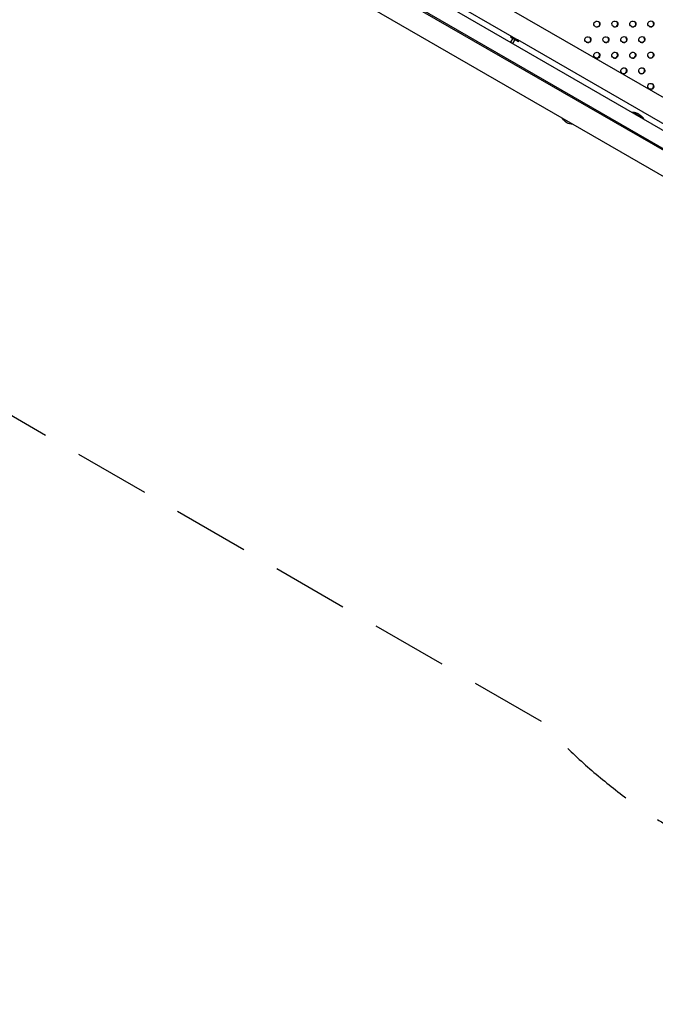
# Model space of a CAD drawing. Units: millimetres. Extents: x -7783 to 6145, y -5044 to 7969.
# Drawn here: x -2121 to -1063, y -2053 to -415 of the extents above; entities that cross this region are included whole.
import ezdxf

# ---------------------------------------------------------------- set-up
doc = ezdxf.new("R2010")
doc.units = ezdxf.units.MM
doc.header["$LTSCALE"] = 20
doc.linetypes.add('HIDDEN', pattern=[9.525, 6.35, -3.175])
doc.layers.add('2d', color=230, linetype='Continuous')
doc.layers.add('ASTM-BufferZone', color=240, linetype='HIDDEN')

msp = doc.modelspace()

# ---------------------------------------------------------------- linework, layer by layer
at = {"layer": '2d'}
for p, q in [((-618.9, -793.6), (-1936.7, -32.8)), ((-1968, -69.3), (-634.9, -839)), ((-1301.5, -443.4), (-1955.7, -65.7)), ((-677.3, -847.4), (-1953.9, -110.3)), ((-676.3, -845.6), (-1952.9, -108.6)), ((-696.3, -880.3), (-1972.9, -143.2)), ((-1304.1, -443.7), (-1303.3, -442.4)), ((-1304.1, -443.7), (-1291.1, -451.2)), ((-1300.1, -446.1), (-1303.9, -452.7)), ((-1303.3, -442.4), (-1290.3, -449.9)), ((-1301.6, -443.4), (-1301.6, -443.4)), ((-1300.3, -454.8), (-1296.5, -448.2)), ((-1300.1, -454.9), (-1296.2, -448.3)), ((-1292.1, -448.8), (-1292.1, -448.8)), ((-637.9, -826.6), (-1292.1, -448.8)), ((-1291.1, -451.2), (-1290.3, -449.9)), ((-1100.4, -569.1), (-1100.9, -569.9)), ((-1100.4, -569.1), (-1083.1, -579.1)), ((-1083.1, -579.1), (-1083.6, -579.9))]:
    msp.add_line(p, q, dxfattribs=at)
msp.add_arc((-1103.7, -594.8), 26, 60, 82.6199, dxfattribs=at)
at = {"layer": '2d', "extrusion": (0, 0, -1)}
for centre, radius, start, end in [((1103.7, -594.8), 26, 120, 142.6199), ((1202.1, -572), 17, 265.5702, 334.4298)]:
    msp.add_arc(centre, radius, start, end, dxfattribs=at)
at = {"layer": '2d'}
for centre in [(-1160.4, -422.4), (-1130.4, -422.3), (-1100.5, -422.3), (-1070.6, -422.2), (-1175.4, -448.3), (-1145.4, -448.3), (-1115.5, -448.2), (-1085.6, -448.2), (-1160.4, -474.3), (-1130.5, -474.2), (-1100.6, -474.2), (-1070.7, -474.1), (-1115.6, -500.2), (-1085.7, -500.1), (-1070.8, -526)]:
    msp.add_ellipse(centre, major_axis=(2.5, 4.33), ratio=0.996373, dxfattribs=at)
for centre in [(-1160.6, -422.2), (-1130.7, -422.2), (-1100.7, -422.1), (-1070.8, -422.1), (-1175.6, -448.2), (-1145.7, -448.2), (-1115.7, -448.1), (-1085.8, -448.1), (-1160.7, -474.1), (-1130.7, -474.1), (-1100.8, -474.1), (-1070.9, -474), (-1115.8, -500), (-1085.9, -500), (-1071, -525.9)]:
    msp.add_ellipse(centre, major_axis=(2.5, 4.33), ratio=0.996373, start_param=3.167216, end_param=6.257562, dxfattribs=at)
at = {"layer": 'ASTM-BufferZone', "flags": 128}
msp.add_lwpolyline([(4084.4, -1507.6, 0.12817), (3808.8, -1109), (3622.8, -786.9, -0.131652), (3555.8, -536.9), (3555.8, 606.9, 0.156257), (3555.8, 1193.1), (3555.8, 2191.1, -0.456707), (4127, 2686, 0.719687), (4945.8, 4313.8), (4839.1, 4498.7, 0.227384), (4176, 4952.4, -0.273508), (3782.5, 5275.1, 0.531793), (2176.4, 5673.7, -0.325254), (1591.4, 5611.8), (711.3, 6119.9, 0.156953), (201.1, 6413.6), (-688.4, 6927.2, 0.53507), (-2050.3, 6254.1, -0.199816), (-2242.5, 5921.3, 0.210886), (-2597.5, 5275, -0.307787), (-3251.2, 4473, 0.331672), (-3911.8, 3586.6), (-3911.8, 3315.2, -0.567066), (-5266.9, 2504.6, 0.405166), (-6505.5, 2152.1), (-6739.5, 1746.8, 0.414214), (-6400.9, 483.2), (-5387.1, -102.1, -0.176612), (-5167.1, -364.7, 0.158468), (-4801.7, -833.2, -0.123035), (-4639.8, -1013.5, 0.551132), (-2890.5, -1147.5, -0.38057), (-2239.4, -1013), (-1252.3, -1582.9, 0.156257), (-744.7, -1876), (361.9, -2514.9), (614.9, -2953.1, 0.207389), (1044, -3585.3, 0.314221), (2793.3, -3838, -0.252432), (3267.7, -3851.8), (3523.2, -3999.2, 0.414214), (4792.2, -3659.2), (5024.1, -3257.6, 0.414214), (4684, -1988.6), (4304.1, -1769.2, -0.176104)], format="xyb", close=True, dxfattribs=at)

doc.saveas('drawing.dxf')
